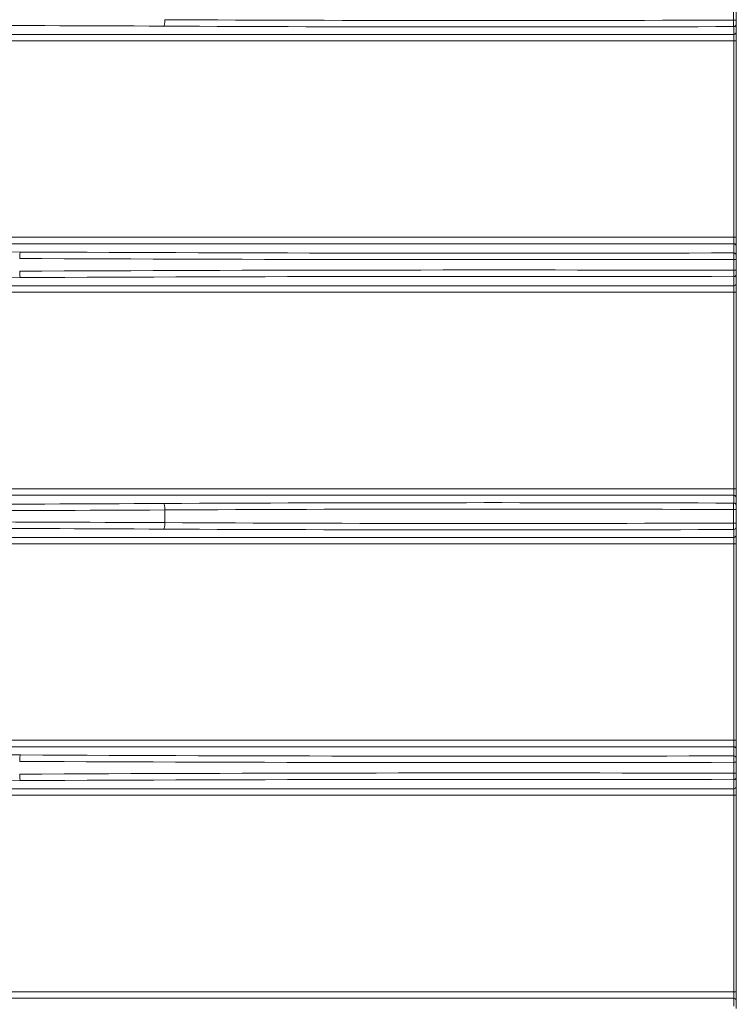
# Model space of a CAD drawing. Units: inches. Extents: x 0 to 8119, y 0 to 5791.
# Drawn here: x 2094 to 2150, y 2661 to 2738 of the extents above; entities that cross this region are included whole.
import ezdxf

# ---------------------------------------------------------------- set-up
doc = ezdxf.new("R2010")
doc.units = ezdxf.units.IN
doc.header["$MEASUREMENT"] = 0
doc.layers.add('102', color=7, linetype='Continuous', true_color=0xffffff)

msp = doc.modelspace()

# ---------------------------------------------------------------- linework, layer by layer
at = {"layer": '102', "color": 3, "linetype": 'Continuous', "lineweight": 13}
for p, q in [((2149.704, 2737.533), (2149.704, 2738.584)), ((2149.922, 2738.584), (2149.922, 2737.533)), ((2149.922, 2737.533), (2149.704, 2737.533)), ((2149.922, 2737.233), (2149.922, 2736.627)), ((2085.308, 2736.427), (2149.722, 2736.427)), ((2149.722, 2736.427), (2149.722, 2737.033)), ((2149.722, 2735.927), (2149.722, 2736.427)), ((2149.922, 2736.627), (2149.922, 2735.927)), ((2149.722, 2735.927), (2085.308, 2735.927)), ((2149.722, 2720.69), (2149.722, 2735.927)), ((2149.922, 2735.927), (2149.722, 2735.927)), ((2149.922, 2735.927), (2149.922, 2720.69)), ((2079.209, 2720.69), (2149.722, 2720.69)), ((2149.922, 2720.69), (2149.722, 2720.69)), ((2149.722, 2720.19), (2149.722, 2720.69)), ((2149.922, 2720.69), (2149.922, 2719.99)), ((2149.722, 2720.19), (2079.209, 2720.19)), ((2149.722, 2719.481), (2149.722, 2720.19)), ((2149.922, 2719.99), (2149.922, 2719.281)), ((2149.922, 2718.981), (2149.735, 2718.981)), ((2149.735, 2718.135), (2149.735, 2718.981)), ((2149.922, 2718.981), (2149.922, 2718.135)), ((2149.922, 2718.135), (2149.735, 2718.135)), ((2149.722, 2716.927), (2149.722, 2717.636)), ((2149.922, 2717.836), (2149.922, 2717.127)), ((2077.369, 2716.927), (2149.722, 2716.927)), ((2149.722, 2716.427), (2149.722, 2716.927)), ((2149.922, 2717.127), (2149.922, 2716.427)), ((2149.722, 2716.427), (2077.369, 2716.427)), ((2149.722, 2701.19), (2149.722, 2716.427)), ((2149.922, 2716.427), (2149.722, 2716.427)), ((2149.922, 2716.427), (2149.922, 2701.19)), ((2070.297, 2701.19), (2149.722, 2701.19)), ((2149.922, 2701.19), (2149.722, 2701.19)), ((2149.722, 2700.69), (2149.722, 2701.19)), ((2149.922, 2701.19), (2149.922, 2700.49)), ((2149.722, 2700.69), (2070.297, 2700.69)), ((2149.722, 2700.084), (2149.722, 2700.69)), ((2149.922, 2700.49), (2149.922, 2699.884)), ((2105.579, 2699.551), (2105.579, 2698.565)), ((2149.922, 2699.584), (2149.704, 2699.584)), ((2149.704, 2698.533), (2149.704, 2699.584)), ((2149.922, 2699.584), (2149.922, 2698.533)), ((2149.922, 2698.533), (2149.704, 2698.533)), ((2149.922, 2698.233), (2149.922, 2697.627)), ((2068.176, 2697.427), (2149.722, 2697.427)), ((2149.722, 2697.427), (2149.722, 2698.033)), ((2149.722, 2696.927), (2149.722, 2697.427)), ((2149.922, 2697.627), (2149.922, 2696.927)), ((2149.722, 2696.927), (2068.176, 2696.927)), ((2149.722, 2681.69), (2149.722, 2696.927)), ((2149.922, 2696.927), (2149.722, 2696.927)), ((2149.922, 2696.927), (2149.922, 2681.69)), ((2060.054, 2681.69), (2149.722, 2681.69)), ((2149.922, 2681.69), (2149.722, 2681.69)), ((2149.722, 2681.19), (2149.722, 2681.69)), ((2149.922, 2681.69), (2149.922, 2680.99)), ((2149.722, 2681.19), (2060.054, 2681.19)), ((2149.722, 2680.481), (2149.722, 2681.19)), ((2149.922, 2680.99), (2149.922, 2680.281)), ((2149.922, 2679.981), (2149.735, 2679.981)), ((2149.735, 2679.135), (2149.735, 2679.981)), ((2149.922, 2679.981), (2149.922, 2679.135)), ((2149.922, 2679.135), (2149.735, 2679.135)), ((2149.722, 2677.927), (2149.722, 2678.636)), ((2149.922, 2678.836), (2149.922, 2678.127)), ((2057.626, 2677.927), (2149.722, 2677.927)), ((2149.722, 2677.427), (2149.722, 2677.927)), ((2149.922, 2678.127), (2149.922, 2677.427)), ((2149.722, 2677.427), (2057.626, 2677.427)), ((2149.722, 2662.19), (2149.722, 2677.427)), ((2149.922, 2677.427), (2149.722, 2677.427)), ((2149.922, 2677.427), (2149.922, 2662.19)), ((2048.356, 2662.19), (2149.722, 2662.19)), ((2149.722, 2661.69), (2048.356, 2661.69)), ((2149.922, 2662.19), (2149.722, 2662.19)), ((2149.722, 2661.69), (2149.722, 2662.19)), ((2149.722, 2661.084), (2149.722, 2661.69)), ((2149.922, 2662.19), (2149.922, 2661.49)), ((2149.922, 2661.49), (2149.922, 2660.884))]:
    msp.add_line(p, q, dxfattribs=at)
for centre, major_axis, ratio, start_param, end_param in [((2068.452, 2726.152), (286.5, 0), 0.038416, 1.441069, 1.700523), ((2105.515, 2737.565), (0.003, 0.5), 0.129362, 3.180315, 4.713037), ((2131.452, 2744.703), (200.5, 0), 0.038416, 4.582662, 4.803638), ((2131.452, 2745.203), (200, 0), 0.038512, 4.582662, 4.803775), ((2149.722, 2737.233), (0.2, 0), 0.999263, 4.712389, 6.283185), ((2149.722, 2736.627), (0.2, 0), 0.999263, 4.712389, 6.283185), ((2068.452, 2711.913), (200.5, 0), 0.038416, 1.441069, 1.700523), ((2094.389, 2719.051), (0.003, 0.5), 0.129362, 0.038723, 1.571445), ((2131.452, 2730.465), (286.5, 0), 0.038416, 4.582662, 4.776202), ((2149.722, 2719.99), (0.2, 0), 0.999263, 0, 1.570796), ((2131.452, 2729.965), (287, 0), 0.038349, 4.582662, 4.776135), ((2149.722, 2719.281), (0.2, 0), 0.999263, 0, 1.570796), ((2131.452, 2707.152), (287, 0), 0.038349, 1.50705, 1.700523), ((2094.389, 2718.065), (-0.003, 0.5), 0.129362, 1.570148, 3.10287), ((2068.452, 2725.203), (200.5, 0), 0.038416, 4.582662, 4.842116), ((2131.452, 2706.652), (286.5, 0), 0.038416, 1.506983, 1.700523), ((2149.722, 2717.836), (0.2, 0), 0.999263, 4.712389, 6.283185), ((2149.722, 2717.127), (0.2, 0), 0.999263, 4.712389, 6.283185), ((2149.722, 2700.49), (0.2, 0), 0.999263, 0, 1.570796), ((2068.452, 2710.965), (286.5, 0), 0.038416, 4.582662, 4.842116), ((2131.452, 2692.413), (200.5, 0), 0.038416, 1.479548, 1.700523), ((2105.515, 2699.551), (-0.003, 0.5), 0.129362, 4.711741, 6.244463), ((2149.722, 2699.884), (0.2, 0), 0.999263, 0, 1.570796), ((2068.452, 2710.465), (287, 0), 0.038349, 4.582662, 4.842116), ((2131.452, 2691.914), (200, 0), 0.038512, 1.47941, 1.700523), ((2068.452, 2687.652), (287, 0), 0.038349, 1.441069, 1.700523), ((2068.452, 2687.152), (286.5, 0), 0.038416, 1.441069, 1.700523), ((2105.515, 2698.565), (0.003, 0.5), 0.129362, 3.180315, 4.713037), ((2131.452, 2706.203), (200, 0), 0.038512, 4.582662, 4.803775), ((2149.722, 2698.233), (0.2, 0), 0.999263, 4.712389, 6.283185), ((2131.452, 2705.703), (200.5, 0), 0.038416, 4.582662, 4.803638), ((2149.722, 2697.627), (0.2, 0), 0.999263, 4.712389, 6.283185), ((2068.452, 2672.913), (200.5, 0), 0.038416, 1.441069, 1.700523), ((2149.722, 2680.99), (0.2, 0), 0.999263, 0, 1.570796), ((2094.389, 2680.051), (0.003, 0.5), 0.129362, 0.038723, 1.571445), ((2131.452, 2690.965), (287, 0), 0.038349, 4.582662, 4.776135), ((2131.452, 2691.465), (286.5, 0), 0.038416, 4.582662, 4.776202), ((2149.722, 2680.281), (0.2, 0), 0.999263, 0, 1.570796), ((2131.452, 2668.152), (287, 0), 0.038349, 1.50705, 1.700523), ((2094.389, 2679.065), (-0.003, 0.5), 0.129362, 1.570148, 3.10287), ((2068.452, 2686.203), (200.5, 0), 0.038416, 4.582662, 4.842116), ((2131.452, 2667.652), (286.5, 0), 0.038416, 1.506983, 1.700523), ((2149.722, 2678.836), (0.2, 0), 0.999263, 4.712389, 6.283185), ((2149.722, 2678.127), (0.2, 0), 0.999263, 4.712389, 6.283185), ((2149.722, 2661.49), (0.2, 0), 0.999263, 0, 1.570796)]:
    msp.add_ellipse(centre, major_axis=major_axis, ratio=ratio, start_param=start_param, end_param=end_param, dxfattribs=at)
for points, knots in [([(2149.722, 2737.033), (2149.721, 2737.034), (2149.72, 2737.039), (2149.717, 2737.053), (2149.716, 2737.064), (2149.715, 2737.083), (2149.714, 2737.09), (2149.713, 2737.106), (2149.713, 2737.115), (2149.711, 2737.142), (2149.71, 2737.163), (2149.709, 2737.197), (2149.709, 2737.21), (2149.708, 2737.235), (2149.707, 2737.248), (2149.706, 2737.288), (2149.706, 2737.316), (2149.705, 2737.361), (2149.705, 2737.376), (2149.705, 2737.407), (2149.704, 2737.422), (2149.704, 2737.469), (2149.704, 2737.501), (2149.704, 2737.533)], [0, 0, 0, 0, 0.125, 0.125, 0.25, 0.25, 0.3125, 0.3125, 0.375, 0.375, 0.5, 0.5, 0.5625, 0.5625, 0.625, 0.625, 0.75, 0.75, 0.8125, 0.8125, 0.875, 0.875, 1, 1, 1, 1]), ([(2149.922, 2737.533), (2149.922, 2737.513), (2149.922, 2737.494), (2149.922, 2737.466), (2149.922, 2737.457), (2149.922, 2737.439), (2149.922, 2737.429), (2149.922, 2737.403), (2149.922, 2737.386), (2149.922, 2737.354), (2149.922, 2737.338), (2149.922, 2737.311), (2149.922, 2737.298), (2149.922, 2737.282), (2149.922, 2737.277), (2149.922, 2737.267), (2149.922, 2737.263), (2149.922, 2737.251), (2149.922, 2737.245), (2149.922, 2737.236), (2149.922, 2737.234), (2149.922, 2737.233)], [0, 0, 0, 0, 0.125, 0.125, 0.1875, 0.1875, 0.25, 0.25, 0.375, 0.375, 0.5, 0.5, 0.625, 0.625, 0.6875, 0.6875, 0.75, 0.75, 0.875, 0.875, 1, 1, 1, 1]), ([(2149.735, 2718.981), (2149.735, 2718.997), (2149.735, 2719.013), (2149.735, 2719.045), (2149.735, 2719.061), (2149.734, 2719.109), (2149.734, 2719.139), (2149.733, 2719.183), (2149.733, 2719.198), (2149.733, 2719.226), (2149.733, 2719.24), (2149.732, 2719.28), (2149.731, 2719.305), (2149.731, 2719.34), (2149.73, 2719.351), (2149.73, 2719.372), (2149.729, 2719.381), (2149.728, 2719.409), (2149.728, 2719.424), (2149.726, 2719.444), (2149.726, 2719.45), (2149.725, 2719.46), (2149.725, 2719.465), (2149.724, 2719.475), (2149.723, 2719.48), (2149.722, 2719.481)], [0, 0, 0, 0, 0.0625, 0.0625, 0.125, 0.125, 0.25, 0.25, 0.3125, 0.3125, 0.375, 0.375, 0.5, 0.5, 0.5625, 0.5625, 0.625, 0.625, 0.75, 0.75, 0.8125, 0.8125, 0.875, 0.875, 1, 1, 1, 1]), ([(2149.922, 2719.281), (2149.922, 2719.28), (2149.922, 2719.278), (2149.922, 2719.271), (2149.922, 2719.269), (2149.922, 2719.263), (2149.922, 2719.259), (2149.922, 2719.247), (2149.922, 2719.238), (2149.922, 2719.216), (2149.922, 2719.203), (2149.922, 2719.176), (2149.922, 2719.161), (2149.922, 2719.137), (2149.922, 2719.128), (2149.922, 2719.111), (2149.922, 2719.103), (2149.922, 2719.076), (2149.922, 2719.058), (2149.922, 2719.02), (2149.922, 2719.001), (2149.922, 2718.981)], [0, 0, 0, 0, 0.125, 0.125, 0.1875, 0.1875, 0.25, 0.25, 0.375, 0.375, 0.5, 0.5, 0.625, 0.625, 0.6875, 0.6875, 0.75, 0.75, 0.875, 0.875, 1, 1, 1, 1]), ([(2149.722, 2717.636), (2149.722, 2717.636), (2149.723, 2717.638), (2149.724, 2717.642), (2149.724, 2717.645), (2149.725, 2717.656), (2149.726, 2717.666), (2149.727, 2717.686), (2149.728, 2717.693), (2149.728, 2717.709), (2149.729, 2717.718), (2149.73, 2717.745), (2149.73, 2717.766), (2149.731, 2717.8), (2149.731, 2717.812), (2149.732, 2717.838), (2149.732, 2717.851), (2149.733, 2717.891), (2149.733, 2717.919), (2149.734, 2717.963), (2149.734, 2717.979), (2149.734, 2718.009), (2149.734, 2718.025), (2149.735, 2718.072), (2149.735, 2718.103), (2149.735, 2718.135)], [0, 0, 0, 0, 0.0625, 0.0625, 0.125, 0.125, 0.25, 0.25, 0.3125, 0.3125, 0.375, 0.375, 0.5, 0.5, 0.5625, 0.5625, 0.625, 0.625, 0.75, 0.75, 0.8125, 0.8125, 0.875, 0.875, 1, 1, 1, 1]), ([(2149.922, 2718.135), (2149.922, 2718.116), (2149.922, 2718.097), (2149.922, 2718.069), (2149.922, 2718.06), (2149.922, 2718.041), (2149.922, 2718.032), (2149.922, 2718.005), (2149.922, 2717.989), (2149.922, 2717.956), (2149.922, 2717.941), (2149.922, 2717.914), (2149.922, 2717.901), (2149.922, 2717.885), (2149.922, 2717.879), (2149.922, 2717.87), (2149.922, 2717.866), (2149.922, 2717.854), (2149.922, 2717.848), (2149.922, 2717.839), (2149.922, 2717.836), (2149.922, 2717.836)], [0, 0, 0, 0, 0.125, 0.125, 0.1875, 0.1875, 0.25, 0.25, 0.375, 0.375, 0.5, 0.5, 0.625, 0.625, 0.6875, 0.6875, 0.75, 0.75, 0.875, 0.875, 1, 1, 1, 1]), ([(2149.704, 2699.584), (2149.704, 2699.6), (2149.704, 2699.616), (2149.704, 2699.648), (2149.704, 2699.664), (2149.705, 2699.711), (2149.705, 2699.742), (2149.706, 2699.786), (2149.706, 2699.801), (2149.706, 2699.829), (2149.707, 2699.843), (2149.708, 2699.883), (2149.709, 2699.908), (2149.71, 2699.942), (2149.71, 2699.953), (2149.711, 2699.974), (2149.712, 2699.984), (2149.713, 2700.012), (2149.714, 2700.027), (2149.716, 2700.047), (2149.716, 2700.053), (2149.717, 2700.063), (2149.718, 2700.067), (2149.72, 2700.078), (2149.721, 2700.082), (2149.722, 2700.084)], [0, 0, 0, 0, 0.0625, 0.0625, 0.125, 0.125, 0.25, 0.25, 0.3125, 0.3125, 0.375, 0.375, 0.5, 0.5, 0.5625, 0.5625, 0.625, 0.625, 0.75, 0.75, 0.8125, 0.8125, 0.875, 0.875, 1, 1, 1, 1]), ([(2149.922, 2699.884), (2149.922, 2699.883), (2149.922, 2699.881), (2149.922, 2699.874), (2149.922, 2699.871), (2149.922, 2699.865), (2149.922, 2699.862), (2149.922, 2699.85), (2149.922, 2699.841), (2149.922, 2699.824), (2149.922, 2699.818), (2149.922, 2699.806), (2149.922, 2699.799), (2149.922, 2699.779), (2149.922, 2699.764), (2149.922, 2699.74), (2149.922, 2699.731), (2149.922, 2699.714), (2149.922, 2699.705), (2149.922, 2699.679), (2149.922, 2699.661), (2149.922, 2699.632), (2149.922, 2699.622), (2149.922, 2699.603), (2149.922, 2699.594), (2149.922, 2699.584)], [0, 0, 0, 0, 0.125, 0.125, 0.1875, 0.1875, 0.25, 0.25, 0.375, 0.375, 0.4375, 0.4375, 0.5, 0.5, 0.625, 0.625, 0.6875, 0.6875, 0.75, 0.75, 0.875, 0.875, 0.9375, 0.9375, 1, 1, 1, 1]), ([(2149.722, 2698.033), (2149.721, 2698.034), (2149.72, 2698.039), (2149.717, 2698.053), (2149.716, 2698.064), (2149.715, 2698.083), (2149.714, 2698.09), (2149.713, 2698.106), (2149.713, 2698.115), (2149.711, 2698.142), (2149.71, 2698.163), (2149.709, 2698.197), (2149.709, 2698.21), (2149.708, 2698.235), (2149.707, 2698.248), (2149.706, 2698.288), (2149.706, 2698.316), (2149.705, 2698.361), (2149.705, 2698.376), (2149.705, 2698.407), (2149.704, 2698.422), (2149.704, 2698.469), (2149.704, 2698.501), (2149.704, 2698.533)], [0, 0, 0, 0, 0.125, 0.125, 0.25, 0.25, 0.3125, 0.3125, 0.375, 0.375, 0.5, 0.5, 0.5625, 0.5625, 0.625, 0.625, 0.75, 0.75, 0.8125, 0.8125, 0.875, 0.875, 1, 1, 1, 1]), ([(2149.922, 2698.533), (2149.922, 2698.513), (2149.922, 2698.494), (2149.922, 2698.466), (2149.922, 2698.457), (2149.922, 2698.439), (2149.922, 2698.429), (2149.922, 2698.403), (2149.922, 2698.386), (2149.922, 2698.354), (2149.922, 2698.338), (2149.922, 2698.311), (2149.922, 2698.298), (2149.922, 2698.282), (2149.922, 2698.277), (2149.922, 2698.267), (2149.922, 2698.263), (2149.922, 2698.251), (2149.922, 2698.245), (2149.922, 2698.236), (2149.922, 2698.234), (2149.922, 2698.233)], [0, 0, 0, 0, 0.125, 0.125, 0.1875, 0.1875, 0.25, 0.25, 0.375, 0.375, 0.5, 0.5, 0.625, 0.625, 0.6875, 0.6875, 0.75, 0.75, 0.875, 0.875, 1, 1, 1, 1]), ([(2149.735, 2679.981), (2149.735, 2679.997), (2149.735, 2680.013), (2149.735, 2680.045), (2149.735, 2680.061), (2149.734, 2680.109), (2149.734, 2680.139), (2149.733, 2680.183), (2149.733, 2680.198), (2149.733, 2680.226), (2149.733, 2680.24), (2149.732, 2680.28), (2149.731, 2680.305), (2149.731, 2680.34), (2149.73, 2680.351), (2149.73, 2680.372), (2149.729, 2680.381), (2149.728, 2680.409), (2149.728, 2680.424), (2149.726, 2680.444), (2149.726, 2680.45), (2149.725, 2680.46), (2149.725, 2680.465), (2149.724, 2680.475), (2149.723, 2680.48), (2149.722, 2680.481)], [0, 0, 0, 0, 0.0625, 0.0625, 0.125, 0.125, 0.25, 0.25, 0.3125, 0.3125, 0.375, 0.375, 0.5, 0.5, 0.5625, 0.5625, 0.625, 0.625, 0.75, 0.75, 0.8125, 0.8125, 0.875, 0.875, 1, 1, 1, 1]), ([(2149.922, 2680.281), (2149.922, 2680.28), (2149.922, 2680.278), (2149.922, 2680.271), (2149.922, 2680.269), (2149.922, 2680.263), (2149.922, 2680.259), (2149.922, 2680.247), (2149.922, 2680.238), (2149.922, 2680.216), (2149.922, 2680.203), (2149.922, 2680.176), (2149.922, 2680.161), (2149.922, 2680.137), (2149.922, 2680.128), (2149.922, 2680.111), (2149.922, 2680.103), (2149.922, 2680.076), (2149.922, 2680.058), (2149.922, 2680.02), (2149.922, 2680.001), (2149.922, 2679.981)], [0, 0, 0, 0, 0.125, 0.125, 0.1875, 0.1875, 0.25, 0.25, 0.375, 0.375, 0.5, 0.5, 0.625, 0.625, 0.6875, 0.6875, 0.75, 0.75, 0.875, 0.875, 1, 1, 1, 1]), ([(2149.722, 2678.636), (2149.722, 2678.636), (2149.723, 2678.638), (2149.724, 2678.642), (2149.724, 2678.645), (2149.725, 2678.656), (2149.726, 2678.666), (2149.727, 2678.686), (2149.728, 2678.693), (2149.728, 2678.709), (2149.729, 2678.718), (2149.73, 2678.745), (2149.73, 2678.766), (2149.731, 2678.8), (2149.731, 2678.812), (2149.732, 2678.838), (2149.732, 2678.851), (2149.733, 2678.891), (2149.733, 2678.919), (2149.734, 2678.963), (2149.734, 2678.979), (2149.734, 2679.009), (2149.734, 2679.025), (2149.735, 2679.072), (2149.735, 2679.103), (2149.735, 2679.135)], [0, 0, 0, 0, 0.0625, 0.0625, 0.125, 0.125, 0.25, 0.25, 0.3125, 0.3125, 0.375, 0.375, 0.5, 0.5, 0.5625, 0.5625, 0.625, 0.625, 0.75, 0.75, 0.8125, 0.8125, 0.875, 0.875, 1, 1, 1, 1]), ([(2149.922, 2679.135), (2149.922, 2679.116), (2149.922, 2679.097), (2149.922, 2679.069), (2149.922, 2679.06), (2149.922, 2679.041), (2149.922, 2679.032), (2149.922, 2679.005), (2149.922, 2678.989), (2149.922, 2678.956), (2149.922, 2678.941), (2149.922, 2678.914), (2149.922, 2678.901), (2149.922, 2678.885), (2149.922, 2678.879), (2149.922, 2678.87), (2149.922, 2678.866), (2149.922, 2678.854), (2149.922, 2678.848), (2149.922, 2678.839), (2149.922, 2678.836), (2149.922, 2678.836)], [0, 0, 0, 0, 0.125, 0.125, 0.1875, 0.1875, 0.25, 0.25, 0.375, 0.375, 0.5, 0.5, 0.625, 0.625, 0.6875, 0.6875, 0.75, 0.75, 0.875, 0.875, 1, 1, 1, 1])]:
    msp.add_open_spline(points, degree=3, knots=knots, dxfattribs=at)

doc.saveas('drawing.dxf')
